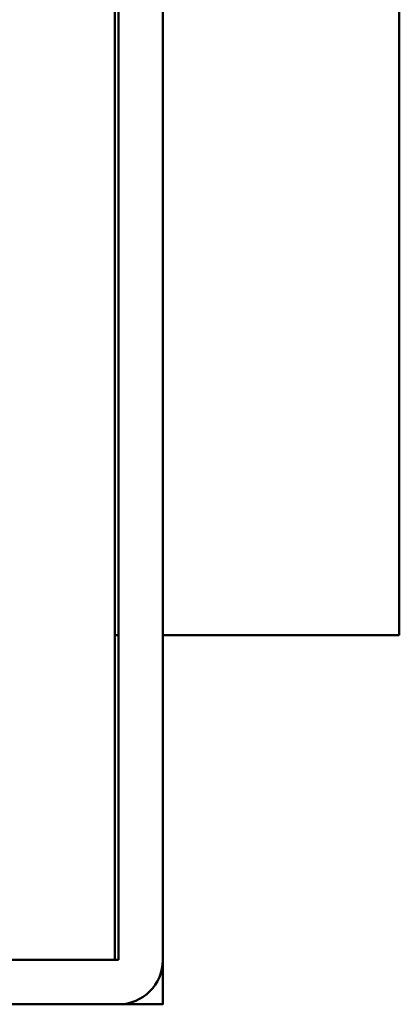
# Model space of a CAD drawing. Units: centimetres. Extents: x -67.5 to 29.7, y -21 to 21.
# Drawn here: x 23.5 to 24.5, y -13.5 to -10.9 of the extents above; entities that cross this region are included whole.
import ezdxf
from ezdxf.lldxf.tags import DXFTag

# ---------------------------------------------------------------- set-up
doc = ezdxf.new("R2010")
doc.units = ezdxf.units.CM
doc.header["$MEASUREMENT"] = 0
doc.layers.add('layer 1', color=7, linetype='Continuous')
tags = doc.linetypes.add('New Line1', pattern=[0.6, 0.1, -0.5]).pattern_tags.tags
tags[6:7] = [DXFTag(74, 4), DXFTag(75, 0), DXFTag(340, '0'), DXFTag(46, 1.0), DXFTag(50, 0.0), DXFTag(44, 0.0), DXFTag(45, 0.0)]
tags[4:5] = [DXFTag(74, 4), DXFTag(75, 0), DXFTag(340, '0'), DXFTag(46, 1.0), DXFTag(50, 0.0), DXFTag(44, 0.0), DXFTag(45, 0.0)]

msp = doc.modelspace()

# ---------------------------------------------------------------- linework, layer by layer
at = {"layer": 'layer 1', "color": 250, "linetype": 'New Line1', "lineweight": 50}
msp.add_open_spline([(18.69792, -13.54751), (18.69792, -13.54751), (18.69792, 6.45249), (18.69792, 6.45249), (18.69792, 6.45249), (18.69792, 6.45249), (23.89792, 6.45249), (23.89792, 6.45249), (23.89792, 6.45249), (23.89792, 6.45249), (23.89792, -13.54751), (23.89792, -13.54751), (23.89792, -13.54751), (23.89792, -13.54751), (18.69792, -13.54751), (18.69792, -13.54751)], degree=3, knots=[0, 0, 0, 0, 0.2, 0.2, 0.2, 0.2, 0.4, 0.4, 0.4, 0.4, 0.6, 0.6, 0.6, 0.6, 1, 1, 1, 1], dxfattribs=at)
at = {"layer": 'layer 1', "color": 250, "lineweight": 50}
for points in [[(23.77794, 6.33248), (23.77794, 6.33248), (23.77794, -13.42751), (23.77794, -13.42751)], [(23.89794, 6.33248), (23.89794, 6.33248), (23.89794, -13.42751), (23.89794, -13.42751)], [(23.76794, -13.30751), (23.76794, -13.30751), (23.76794, 6.21208), (23.76794, 6.21208)], [(24.53794, -8.12569), (24.53794, -8.12569), (24.53794, -12.54751), (24.53794, -12.54751)], [(23.77796, -12.54751), (23.77796, -12.54751), (23.76795, -12.54751), (23.76795, -12.54751)], [(24.53794, -12.54751), (24.53794, -12.54751), (23.89793, -12.54751), (23.89793, -12.54751)], [(23.76794, -13.42751), (23.76794, -13.42751), (23.76794, -13.30751), (23.76794, -13.30751)], [(23.77794, -13.42751), (23.77794, -13.42751), (18.69794, -13.42751), (18.69794, -13.42751)], [(23.77794, -13.54751), (23.84421, -13.54751), (23.89794, -13.49378), (23.89794, -13.42751)], [(23.77794, -13.54751), (23.77794, -13.54751), (18.69794, -13.54751), (18.69794, -13.54751)]]:
    msp.add_open_spline(points, degree=3, dxfattribs=at)

doc.saveas('drawing.dxf')
